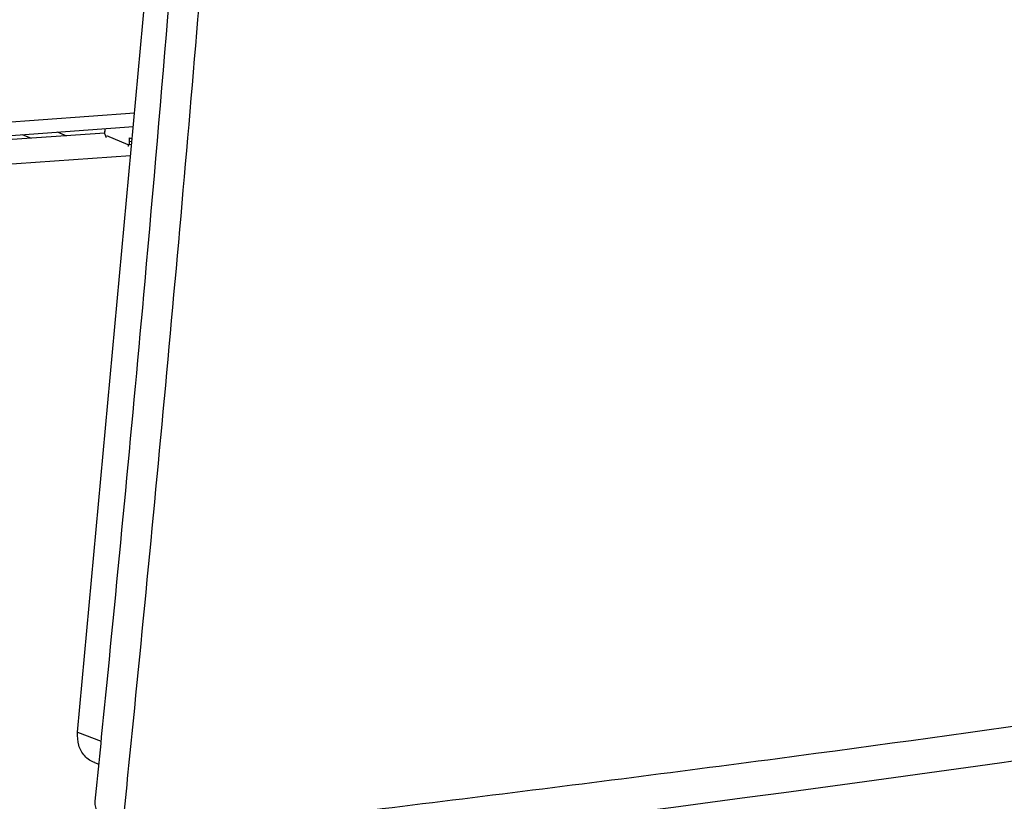
# Model space of a CAD drawing. Extents: x -2006 to 6925, y 0 to 2777.
# Drawn here: x 832 to 883, y 2186 to 2227 of the extents above; entities that cross this region are included whole.
import ezdxf

# ---------------------------------------------------------------- set-up
doc = ezdxf.new("R2010")
doc.units = 0
doc.header["$LTSCALE"] = 0.1
doc.layers.get('0').update_dxf_attribs({"linetype": 'CONTINUOUS'})

msp = doc.modelspace()

# ---------------------------------------------------------------- linework, layer by layer
at = {"color": 2}
for p, q in [((835.299, 2189.705), (840.572, 2246.858)), ((838.263, 2221.832), (828.564, 2221.122)), ((828.508, 2220.438), (838.2, 2221.15)), ((834.248, 2220.86), (834.726, 2220.656)), ((836.716, 2221.041), (836.715, 2220.891)), ((836.726, 2220.791), (828.491, 2220.233)), ((832.439, 2220.727), (832.894, 2220.532)), ((836.799, 2220.668), (837.907, 2220.216)), ((837.994, 2220.369), (837.995, 2220.557)), ((837.994, 2220.369), (838.13, 2220.386)), ((837.995, 2220.557), (838.14, 2220.498)), ((837.927, 2220.213), (838.116, 2220.235)), ((838.059, 2219.619), (828.386, 2218.947)), ((835.299, 2189.705), (836.534, 2189.244)), ((836.191, 2188.129), (836.414, 2188.046))]:
    msp.add_line(p, q, dxfattribs=at)
for centre, ratio, start_param, end_param in [((836.8, 2220.856), 0.357149, 1.412527, 3.023311), ((837.908, 2220.404), 0.356573, 3.023459, 4.552273)]:
    msp.add_ellipse(centre, major_axis=(-0.01, 0.267), ratio=ratio, start_param=start_param, end_param=end_param, dxfattribs=at)
for points, knots in [([(837.671, 2184.987), (837.848, 2186.75), (838.739, 2195.593), (840.278, 2211.681), (842.356, 2235.941), (844.045, 2258.441), (844.909, 2273.815), (845.208, 2279.135)], [0, 0, 0, 0, 0.058303, 0.291522, 0.524746, 0.836098, 1, 1, 1, 1]), ([(836.221, 2186.115), (836.399, 2187.893), (837.293, 2196.808), (839.074, 2215.449), (841.296, 2242.475), (842.893, 2264.587), (843.547, 2276.906), (843.661, 2279.047)], [0, 0, 0, 0, 0.059515, 0.297581, 0.615404, 0.9333, 1, 1, 1, 1]), ([(902.551, 2192.724), (892.595, 2191.209), (882.287, 2189.742), (866.279, 2187.617), (860.83, 2186.919), (849.742, 2185.547), (844.104, 2184.874), (838.387, 2184.216)], [0, 0, 0, 0, 0.5, 0.5, 0.75, 0.75, 1, 1, 1, 1]), ([(899.8, 2190.544), (861.195, 2184.677), (818.333, 2179.681), (747.715, 2173.553), (722.94, 2171.741), (684.437, 2169.44), (671.322, 2168.74), (644.847, 2167.5), (631.487, 2166.958), (618.045, 2166.498)], [0, 0, 0, 0, 0.5, 0.5, 0.75, 0.75, 0.875, 0.875, 1, 1, 1, 1]), ([(836.206, 2188.124), (836.206, 2188.124), (835.996, 2188.177), (835.652, 2188.446), (835.309, 2189.004), (835.302, 2189.471), (835.299, 2189.705)], [0, 0, 0, 0, 0.000152, 0.333076, 0.666149, 1, 1, 1, 1]), ([(836.466, 2185.47), (836.46, 2185.473), (836.379, 2185.514), (836.282, 2185.675), (836.211, 2185.899), (836.218, 2186.056), (836.221, 2186.115)], [0, 0, 0, 0, 0.029732, 0.403075, 0.776424, 1, 1, 1, 1])]:
    msp.add_open_spline(points, degree=3, knots=knots, dxfattribs=at)

doc.saveas('drawing.dxf')
